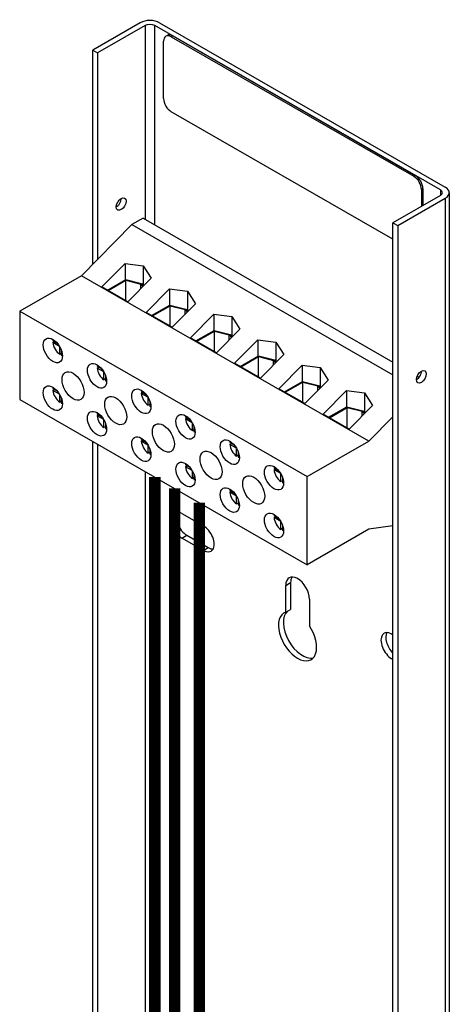
# Model space of a CAD drawing. Units: inches. Extents: x -3.7 to 57, y 2.2 to 44.8.
# Drawn here: x 53 to 57, y 31.3 to 40.4 of the extents above; entities that cross this region are included whole.
import ezdxf

# ---------------------------------------------------------------- set-up
doc = ezdxf.new("R2010")
doc.units = ezdxf.units.IN
doc.header["$LTSCALE"] = 0.5
doc.header["$MEASUREMENT"] = 0

msp = doc.modelspace()

# ---------------------------------------------------------------- linework, layer by layer
at = {"color": 7}
for p, q in [((54.1487, 40.4149), (53.7082, 40.1612)), ((54.3283, 40.4149), (56.9771, 38.8895)), ((54.1936, 40.389), (53.7531, 40.1353)), ((54.1936, 40.389), (54.1936, 38.5898)), ((54.2834, 38.5381), (54.2834, 40.389)), ((56.9322, 38.8637), (54.2834, 40.389)), ((54.3658, 39.7121), (54.3658, 40.2435)), ((54.4007, 40.2976), (54.3866, 40.2895)), ((54.4506, 40.2927), (54.4365, 40.2846)), ((54.4365, 40.2846), (56.6851, 38.9897)), ((54.4506, 40.2927), (56.6992, 38.9978)), ((53.7082, 40.1612), (53.7531, 40.1353)), ((53.7082, 38.1727), (53.7082, 40.1612)), ((53.7531, 40.1353), (53.7531, 38.2181)), ((56.4917, 38.4061), (54.4365, 39.5897)), ((56.6992, 38.9978), (56.6851, 38.9897)), ((56.77, 38.8754), (56.7558, 38.8672)), ((56.7558, 38.8672), (56.7558, 38.7103)), ((56.77, 38.8754), (56.77, 38.7185)), ((56.9322, 38.8637), (56.9322, 38.8119)), ((57.0143, 38.8378), (57.0143, 21.6832)), ((56.9322, 38.8119), (56.4917, 38.5583)), ((56.5366, 38.5324), (56.9771, 38.7861)), ((56.9771, 38.7861), (56.9771, 21.6682)), ((54.1752, 38.6004), (54.0727, 38.5414)), ((54.1752, 38.6004), (56.4917, 37.2664)), ((54.0727, 38.5414), (53.6035, 38.0668)), ((54.0727, 38.5414), (56.4917, 37.1483)), ((56.4917, 38.5583), (56.5366, 38.5324)), ((56.4917, 21.9497), (56.4917, 38.5583)), ((56.5366, 38.5324), (56.5366, 21.9239)), ((53.7937, 37.9634), (54.01, 38.1822)), ((54.01, 38.1822), (54.1773, 38.1601)), ((54.01, 38.1822), (54.01, 38.0291)), ((54.1773, 38.1601), (54.1773, 37.9744)), ((54.1773, 38.1601), (54.2511, 38.0433)), ((53.6035, 38.0668), (53.0318, 37.7376)), ((56.2679, 36.5325), (53.6035, 38.0668)), ((53.8448, 37.934), (54.0144, 38.0317)), ((53.8519, 37.9299), (54.0167, 38.0248)), ((54.0144, 38.0317), (54.1622, 37.9942)), ((54.0167, 37.8351), (54.0167, 38.0248)), ((54.0167, 38.0248), (54.1546, 37.9898)), ((54.2511, 38.0433), (54.0349, 37.8246)), ((54.0349, 37.8246), (53.7937, 37.9634)), ((54.1546, 37.9898), (54.1736, 37.965)), ((54.1546, 37.9457), (54.1546, 37.9898)), ((54.1622, 37.9942), (54.1798, 37.9712)), ((54.2039, 37.7273), (54.4201, 37.946)), ((54.4201, 37.946), (54.5875, 37.9239)), ((54.4201, 37.946), (54.4201, 37.7929)), ((54.5875, 37.9239), (54.5875, 37.7382)), ((54.5875, 37.9239), (54.6612, 37.8072)), ((54.255, 37.6978), (54.4246, 37.7955)), ((54.262, 37.6938), (54.4268, 37.7887)), ((54.4246, 37.7955), (54.5723, 37.758)), ((54.4268, 37.5989), (54.4268, 37.7887)), ((54.4268, 37.7887), (54.5647, 37.7536)), ((54.6612, 37.8072), (54.445, 37.5884)), ((54.5647, 37.7536), (54.5837, 37.7288)), ((54.5647, 37.7095), (54.5647, 37.7536)), ((54.5723, 37.758), (54.5899, 37.735)), ((53.0318, 37.7376), (53.0318, 36.92)), ((53.0318, 37.7376), (55.6962, 36.2033)), ((54.445, 37.5884), (54.2039, 37.7273)), ((54.614, 37.4911), (54.8302, 37.7098)), ((54.8302, 37.7098), (54.9976, 37.6877)), ((54.8302, 37.7098), (54.8302, 37.5568)), ((54.9976, 37.6877), (54.9976, 37.502)), ((54.9976, 37.6877), (55.0714, 37.571)), ((54.6651, 37.4617), (54.8347, 37.5593)), ((54.8347, 37.5593), (54.9824, 37.5218)), ((55.0714, 37.571), (54.8551, 37.3522)), ((54.8551, 37.3522), (54.614, 37.4911)), ((54.6722, 37.4576), (54.8369, 37.5525)), ((54.8369, 37.3627), (54.8369, 37.5525)), ((54.8369, 37.5525), (54.9748, 37.5175)), ((54.9748, 37.4733), (54.9748, 37.5175)), ((54.9748, 37.5175), (54.9939, 37.4926)), ((54.9824, 37.5218), (55, 37.4988)), ((55.0241, 37.2549), (55.2404, 37.4737)), ((55.2404, 37.4737), (55.4077, 37.4516)), ((55.2404, 37.4737), (55.2404, 37.3206)), ((53.3391, 37.4635), (53.3819, 37.4388)), ((53.3391, 37.4471), (53.3533, 37.4553)), ((53.4008, 37.4115), (53.3391, 37.4471)), ((53.4024, 37.3375), (53.4024, 37.4089)), ((53.4165, 37.3787), (53.4165, 37.3294)), ((55.4077, 37.4516), (55.4077, 37.2659)), ((55.4077, 37.4516), (55.4815, 37.3348)), ((53.4165, 37.3456), (53.4024, 37.3375)), ((55.0752, 37.2255), (55.2448, 37.3232)), ((55.0823, 37.2214), (55.247, 37.3163)), ((55.2448, 37.3232), (55.3925, 37.2857)), ((55.247, 37.1265), (55.247, 37.3163)), ((55.247, 37.3163), (55.385, 37.2813)), ((55.4815, 37.3348), (55.2652, 37.1161)), ((55.3925, 37.2857), (55.4101, 37.2627)), ((53.7492, 37.2273), (53.792, 37.2026)), ((53.7492, 37.2109), (53.7634, 37.2191)), ((53.811, 37.1754), (53.7492, 37.2109)), ((55.2652, 37.1161), (55.0241, 37.2549)), ((55.385, 37.2372), (55.385, 37.2813)), ((55.385, 37.2813), (55.404, 37.2564)), ((55.4342, 37.0188), (55.6505, 37.2375)), ((55.6505, 37.2375), (55.8178, 37.2154)), ((55.6505, 37.2375), (55.6505, 37.0844)), ((55.8178, 37.2154), (55.8178, 37.0297)), ((55.8178, 37.2154), (55.8916, 37.0986)), ((53.8125, 37.1013), (53.8125, 37.1727)), ((53.8266, 37.1095), (53.8125, 37.1013)), ((53.8266, 37.1425), (53.8266, 37.0932)), ((56.7178, 37.1363), (56.7356, 37.126)), ((53.3391, 37.0195), (53.3819, 36.9949)), ((53.3391, 37.0032), (53.3533, 37.0114)), ((55.6753, 36.8799), (55.4342, 37.0188)), ((55.4853, 36.9893), (55.6549, 37.087)), ((55.4924, 36.9853), (55.6572, 37.0801)), ((55.6549, 37.087), (55.8027, 37.0495)), ((55.6572, 37.0801), (55.7951, 37.0451)), ((55.6572, 36.8904), (55.6572, 37.0801)), ((55.8916, 37.0986), (55.6753, 36.8799)), ((55.7951, 37.001), (55.7951, 37.0451)), ((55.7951, 37.0451), (55.8141, 37.0203)), ((55.8027, 37.0495), (55.8203, 37.0265)), ((53.0318, 36.92), (55.6962, 35.3857)), ((53.4008, 36.9676), (53.3391, 37.0032)), ((53.4024, 36.8936), (53.4024, 36.965)), ((53.4165, 36.9347), (53.4165, 36.8854)), ((54.1593, 36.9911), (54.2022, 36.9664)), ((54.1593, 36.9748), (54.1735, 36.9829)), ((54.2211, 36.9392), (54.1593, 36.9748)), ((54.2226, 36.8652), (54.2226, 36.9366)), ((55.8443, 36.7826), (56.0606, 37.0013)), ((56.0606, 37.0013), (56.2279, 36.9792)), ((56.0606, 37.0013), (56.0606, 36.8483)), ((56.2279, 36.9792), (56.2279, 36.7935)), ((56.2279, 36.9792), (56.3017, 36.8625)), ((53.4165, 36.9017), (53.4024, 36.8936)), ((54.2367, 36.8733), (54.2226, 36.8652)), ((54.2367, 36.9063), (54.2367, 36.857)), ((55.8954, 36.7531), (56.0651, 36.8508)), ((55.9025, 36.7491), (56.0673, 36.844)), ((56.0651, 36.8508), (56.2128, 36.8133)), ((56.0673, 36.844), (56.2052, 36.809)), ((56.0673, 36.6542), (56.0673, 36.844)), ((56.3017, 36.8625), (56.0855, 36.6437)), ((53.7492, 36.7834), (53.792, 36.7587)), ((53.7492, 36.767), (53.7634, 36.7752)), ((53.811, 36.7314), (53.7492, 36.767)), ((54.5694, 36.7549), (54.6123, 36.7303)), ((54.5694, 36.7386), (54.5836, 36.7468)), ((54.6312, 36.703), (54.5694, 36.7386)), ((56.0855, 36.6437), (55.8443, 36.7826)), ((56.2052, 36.7648), (56.2052, 36.809)), ((56.2052, 36.809), (56.2242, 36.7841)), ((56.2128, 36.8133), (56.2304, 36.7903)), ((56.2679, 36.5325), (56.4917, 36.7589)), ((53.8125, 36.6574), (53.8125, 36.7288)), ((53.8266, 36.6655), (53.8125, 36.6574)), ((53.8266, 36.6986), (53.8266, 36.6493)), ((54.6327, 36.629), (54.6327, 36.7004)), ((54.6469, 36.6701), (54.6469, 36.6208)), ((54.6469, 36.6371), (54.6327, 36.629)), ((53.7082, 28.9834), (53.7082, 36.5306)), ((53.7531, 36.5047), (53.7531, 28.9903)), ((54.1593, 36.5472), (54.2022, 36.5225)), ((54.1593, 36.5308), (54.1735, 36.539)), ((54.2211, 36.4953), (54.1593, 36.5308)), ((54.2226, 36.4212), (54.2226, 36.4926)), ((54.2367, 36.4624), (54.2367, 36.4131)), ((54.9796, 36.5188), (55.0224, 36.4941)), ((54.9796, 36.5024), (54.9938, 36.5106)), ((55.0413, 36.4669), (54.9796, 36.5024)), ((55.0428, 36.3928), (55.0428, 36.4642)), ((55.6962, 36.2033), (56.2679, 36.5325)), ((54.2367, 36.4294), (54.2226, 36.4212)), ((55.057, 36.401), (55.0428, 36.3928)), ((55.057, 36.434), (55.057, 36.3847)), ((54.5694, 36.311), (54.6123, 36.2863)), ((54.5694, 36.2947), (54.5836, 36.3028)), ((54.6312, 36.2591), (54.5694, 36.2947)), ((55.3897, 36.2826), (55.4325, 36.2579)), ((54.1936, 36.251), (54.1936, 29.2973)), ((54.2834, 28.3213), (54.2834, 36.1993)), ((54.6327, 36.1851), (54.6327, 36.2565)), ((54.6469, 36.1932), (54.6327, 36.1851)), ((54.6469, 36.2262), (54.6469, 36.1769)), ((55.3897, 36.2663), (55.4039, 36.2744)), ((55.4514, 36.2307), (55.3897, 36.2663)), ((55.453, 36.1566), (55.453, 36.2281)), ((55.4671, 36.1978), (55.4671, 36.1485)), ((55.6962, 35.3857), (55.6962, 36.2033)), ((55.4671, 36.1648), (55.453, 36.1566)), ((54.9796, 36.0748), (55.0224, 36.0502)), ((54.9796, 36.0585), (54.9938, 36.0667)), ((55.0413, 36.0229), (54.9796, 36.0585)), ((55.0428, 35.9489), (55.0428, 36.0203)), ((55.057, 35.957), (55.0428, 35.9489)), ((55.057, 35.99), (55.057, 35.9407)), ((54.5357, 35.8617), (54.7354, 35.7467)), ((55.3897, 35.8387), (55.4325, 35.814)), ((55.3897, 35.8223), (55.4039, 35.8305)), ((55.4514, 35.7867), (55.3897, 35.8223)), ((55.453, 35.7127), (55.453, 35.7841)), ((55.4671, 35.7539), (55.4671, 35.7046)), ((56.4917, 35.7463), (56.2679, 35.7149)), ((54.5357, 35.6328), (54.5806, 35.6586)), ((54.5806, 35.6586), (54.7803, 35.5436)), ((55.4671, 35.7209), (55.453, 35.7127)), ((56.2679, 35.7149), (55.6962, 35.3857)), ((54.7354, 35.5177), (54.5357, 35.6328)), ((54.7354, 35.5177), (54.7803, 35.5436)), ((55.4982, 35.1929), (55.5431, 35.2188)), ((55.4982, 34.9445), (55.4982, 35.1929)), ((55.5431, 35.2188), (55.5431, 34.9704)), ((55.7174, 35.0667), (55.7174, 34.8183)), ((55.4982, 34.9445), (55.5431, 34.9704)), ((56.4802, 34.7419), (56.4917, 34.7353)), ((56.4802, 34.513), (56.4917, 34.5196)), ((56.4917, 34.5064), (56.4802, 34.513))]:
    msp.add_line(p, q, dxfattribs=at)
at = {"color": 7, "const_width": 0.1061}
for points in [[(54.2846, 28.9172), (54.2846, 36.1986)], [(54.4683, 29.0319), (54.4683, 36.0928)], [(54.6979, 29.3418), (54.6979, 35.9606)]]:
    msp.add_lwpolyline(points, dxfattribs=at)
at = {"color": 7}
for centre, major_axis, ratio, start_param, end_param in [((54.2385, 40.3632), (0.127, 0), 0.575862, 0.785398, 2.356194), ((54.2385, 40.3632), (-0.0635, 0), 0.575862, 3.926991, 5.497787), ((54.4506, 40.211), (-0.0499, 0.0867), 0.578093, 5.499721, 6.283185), ((54.4365, 40.2028), (-0.0499, 0.0867), 0.578093, 5.499721, 7.070517), ((54.4365, 39.6714), (-0.0499, 0.0867), 0.578093, 0.787332, 2.358128), ((56.6851, 38.9079), (0.0499, -0.0867), 0.578093, 0.787332, 2.358128), ((56.6992, 38.9161), (0.0499, -0.0867), 0.578093, 0.787332, 2.358128), ((56.8873, 38.8378), (0.0635, 0), 0.575862, 5.497787, 7.068583), ((56.8873, 38.8378), (0.127, 0), 0.575862, 5.497787, 7.068583), ((53.9274, 38.7586), (0.0319, 0.0555), 0.578093, 3.917312, 5.507466), ((53.4094, 37.4148), (-0.0499, 0.0867), 0.578093, 0.525966, 0.687164), ((53.4094, 37.4148), (-0.0499, 0.0867), 0.578093, 0.887499, 2.257961), ((53.4094, 37.4148), (-0.0499, 0.0867), 0.578093, 2.458296, 2.615627), ((53.8195, 37.1786), (-0.0499, 0.0867), 0.578093, 0.525966, 0.687164), ((53.8195, 37.1786), (-0.0499, 0.0867), 0.578093, 0.887499, 2.257961), ((56.7109, 37.1557), (0.0319, 0.0555), 0.578093, 3.917312, 5.507466), ((53.4094, 36.9708), (-0.0499, 0.0867), 0.578093, 0.525966, 0.687164), ((53.8195, 37.1786), (-0.0499, 0.0867), 0.578093, 2.458296, 2.615627), ((53.4094, 36.9708), (-0.0499, 0.0867), 0.578093, 0.887499, 2.257961), ((54.2297, 36.9424), (-0.0499, 0.0867), 0.578093, 0.525966, 0.687164), ((54.2297, 36.9424), (-0.0499, 0.0867), 0.578093, 0.887499, 2.257961), ((53.4094, 36.9708), (-0.0499, 0.0867), 0.578093, 2.458296, 2.615627), ((54.2297, 36.9424), (-0.0499, 0.0867), 0.578093, 2.458296, 2.615627), ((53.8195, 36.7347), (-0.0499, 0.0867), 0.578093, 0.525966, 0.687164), ((53.8195, 36.7347), (-0.0499, 0.0867), 0.578093, 0.887499, 2.257961), ((54.6398, 36.7063), (-0.0499, 0.0867), 0.578093, 0.525966, 0.687164), ((54.6398, 36.7063), (-0.0499, 0.0867), 0.578093, 0.887499, 2.257961), ((53.8195, 36.7347), (-0.0499, 0.0867), 0.578093, 2.458296, 2.615627), ((54.2297, 36.4985), (-0.0499, 0.0867), 0.578093, 0.525966, 0.687164), ((54.6398, 36.7063), (-0.0499, 0.0867), 0.578093, 2.458296, 2.615627), ((54.2297, 36.4985), (-0.0499, 0.0867), 0.578093, 0.887499, 2.257961), ((55.0499, 36.4701), (-0.0499, 0.0867), 0.578093, 0.525966, 0.687164), ((55.0499, 36.4701), (-0.0499, 0.0867), 0.578093, 0.887499, 2.257961), ((54.2297, 36.4985), (-0.0499, 0.0867), 0.578093, 2.458296, 2.615627), ((55.0499, 36.4701), (-0.0499, 0.0867), 0.578093, 2.458296, 2.615627), ((54.6398, 36.2623), (-0.0499, 0.0867), 0.578093, 0.525966, 0.687164), ((54.6398, 36.2623), (-0.0499, 0.0867), 0.578093, 0.887499, 2.257961), ((55.46, 36.2339), (-0.0499, 0.0867), 0.578093, 0.525966, 0.687164), ((55.46, 36.2339), (-0.0499, 0.0867), 0.578093, 0.887499, 2.257961), ((54.6398, 36.2623), (-0.0499, 0.0867), 0.578093, 2.458296, 2.615627), ((55.46, 36.2339), (-0.0499, 0.0867), 0.578093, 2.458296, 2.615627), ((55.0499, 36.0262), (-0.0499, 0.0867), 0.578093, 0.525966, 0.687164), ((55.0499, 36.0262), (-0.0499, 0.0867), 0.578093, 0.887499, 2.257961), ((55.0499, 36.0262), (-0.0499, 0.0867), 0.578093, 2.458296, 2.615627), ((54.5357, 35.7472), (-0.0699, 0.1213), 0.578093, 5.499721, 8.641314), ((54.5806, 35.7731), (-0.0699, 0.1213), 0.578093, 0.32584, 2.358128), ((55.46, 35.79), (-0.0499, 0.0867), 0.578093, 0.525966, 0.687164), ((55.46, 35.79), (-0.0499, 0.0867), 0.578093, 0.887499, 2.257961), ((54.7354, 35.6322), (0.0699, -0.1213), 0.578093, 5.499721, 8.641314), ((55.46, 35.79), (-0.0499, 0.0867), 0.578093, 2.458296, 2.615627), ((54.7803, 35.6581), (0.0699, -0.1213), 0.578093, 5.499721, 5.957345), ((55.6078, 35.1298), (-0.0773, 0.1343), 0.578093, 3.928925, 7.070517), ((55.6527, 35.1557), (-0.0773, 0.1343), 0.578093, 0.293315, 0.787332), ((55.6078, 34.7211), (0.1248, -0.2166), 0.578093, 3.026871, 7.972571), ((55.6527, 34.7469), (-0.1248, 0.2166), 0.578093, 0.114722, 2.96136), ((56.4802, 34.6274), (-0.0699, 0.1213), 0.578093, 5.499721, 8.641314), ((56.5251, 34.6533), (-0.0699, 0.1213), 0.578093, 0.32584, 2.013868)]:
    msp.add_ellipse(centre, major_axis=major_axis, ratio=ratio, start_param=start_param, end_param=end_param, dxfattribs=at)
for centre, major_axis in [((53.9723, 38.7327), (0.0319, 0.0555)), ((53.3387, 37.3741), (0.0626, -0.1088)), ((53.5268, 37.0438), (0.0721, -0.1252)), ((53.7488, 37.1379), (0.0626, -0.1088)), ((56.7558, 37.1298), (0.0319, 0.0555)), ((53.3387, 36.9301), (0.0626, -0.1088)), ((54.159, 36.9017), (0.0626, -0.1088)), ((53.9221, 36.8162), (0.0721, -0.1252)), ((53.7488, 36.694), (0.0626, -0.1088)), ((54.5691, 36.6655), (0.0626, -0.1088)), ((54.364, 36.5617), (0.0721, -0.1252)), ((54.159, 36.4578), (0.0626, -0.1088)), ((54.9792, 36.4294), (0.0626, -0.1088)), ((54.806, 36.3072), (0.0721, -0.1252)), ((54.5691, 36.2216), (0.0626, -0.1088)), ((55.3893, 36.1932), (0.0626, -0.1088)), ((55.2012, 36.0795), (0.0721, -0.1252)), ((54.9792, 35.9854), (0.0626, -0.1088)), ((55.3893, 35.7493), (0.0626, -0.1088))]:
    msp.add_ellipse(centre, major_axis=major_axis, ratio=0.578093, dxfattribs=at)

doc.saveas('drawing.dxf')
